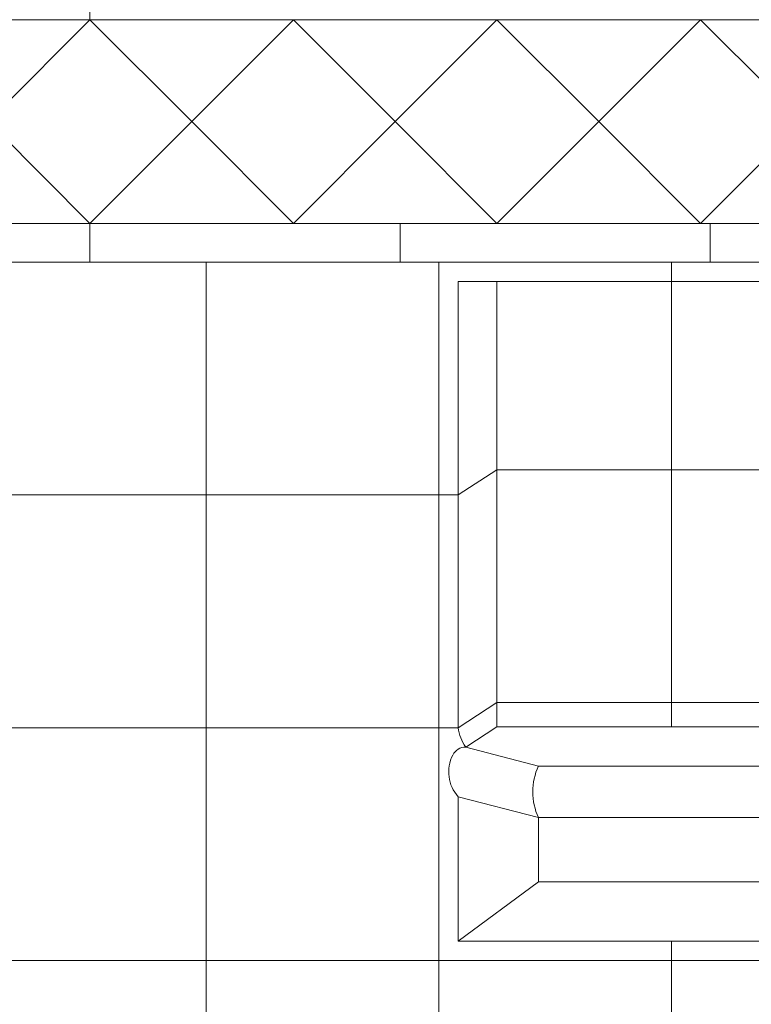
# Model space of a CAD drawing. Units: inches. Extents: x 2 to 891, y -14 to 291.
# Drawn here: x 334 to 353, y 230 to 255 of the extents above; entities that cross this region are included whole.
import ezdxf

# ---------------------------------------------------------------- set-up
doc = ezdxf.new("R2010")
doc.units = ezdxf.units.IN
doc.header["$LTSCALE"] = 0.375
doc.header["$MEASUREMENT"] = 0
doc.layers.add('OBJECT', color=7, linetype='Continuous', lineweight=13)

msp = doc.modelspace()

# ---------------------------------------------------------------- linework, layer by layer
at = {"layer": 'OBJECT'}
for p, q in [((335.647, 256.451), (335.647, 255.451)), ((307.772, 255.451), (363.522, 255.451)), ((335.647, 255.451), (333.022, 252.826)), ((338.272, 252.826), (335.647, 255.451)), ((340.897, 255.451), (338.272, 252.826)), ((343.522, 252.826), (340.897, 255.451)), ((343.522, 252.826), (346.147, 255.451)), ((346.147, 255.451), (348.772, 252.826)), ((351.397, 255.451), (348.772, 252.826)), ((354.022, 252.826), (351.397, 255.451)), ((335.647, 250.201), (333.022, 252.826)), ((338.272, 252.826), (335.647, 250.201)), ((340.897, 250.201), (338.272, 252.826)), ((343.522, 252.826), (340.897, 250.201)), ((343.522, 252.826), (346.147, 250.201)), ((346.147, 250.201), (348.772, 252.826)), ((351.397, 250.201), (348.772, 252.826)), ((354.022, 252.826), (351.397, 250.201)), ((307.772, 250.201), (363.522, 250.201)), ((335.647, 250.201), (335.647, 249.201)), ((343.647, 250.201), (343.647, 249.201)), ((351.647, 250.201), (351.647, 249.201)), ((363.522, 249.201), (307.772, 249.201)), ((338.647, 249.201), (338.647, 231.201)), ((344.647, 249.201), (344.647, 231.201)), ((350.647, 249.201), (350.647, 237.224)), ((362.147, 248.701), (345.147, 248.701)), ((345.147, 237.201), (345.147, 248.701)), ((346.146, 237.224), (346.146, 248.701)), ((345.147, 243.201), (346.146, 243.85)), ((346.146, 243.85), (361.147, 243.85)), ((345.147, 243.201), (326.147, 243.201)), ((345.147, 237.201), (346.146, 237.85)), ((346.146, 237.85), (361.147, 237.85)), ((345.147, 237.201), (326.147, 237.201)), ((345.341, 236.701), (346.146, 237.224)), ((346.146, 237.224), (361.147, 237.224)), ((345.341, 236.701), (347.216, 236.213)), ((347.216, 236.213), (360.077, 236.213)), ((345.147, 235.42), (345.147, 231.701)), ((345.147, 235.42), (347.216, 234.882)), ((347.216, 234.882), (360.077, 234.882)), ((347.216, 234.882), (347.216, 233.225)), ((347.216, 233.225), (345.147, 231.701)), ((347.216, 233.225), (360.077, 233.225)), ((362.147, 231.701), (345.147, 231.701)), ((350.647, 231.701), (350.647, 231.201)), ((307.772, 231.201), (363.522, 231.201)), ((307.772, 231.201), (363.522, 231.201)), ((338.647, 231.201), (338.647, 197.826)), ((344.647, 231.201), (344.647, 197.826)), ((350.647, 231.201), (350.647, 197.826))]:
    msp.add_line(p, q, dxfattribs=at)
for centre, radius, start, end in [((346.307, 237.364), 1.172, 188.0084, 214.4592), ((345.341, 236.326), 0.375, 90, 153.1172), ((345.864, 236.06), 0.962, 153.1172, 221.7394), ((348.708, 235.548), 1.634, 155.9657, 204.0343)]:
    msp.add_arc(centre, radius, start, end, dxfattribs=at)

doc.saveas('drawing.dxf')
